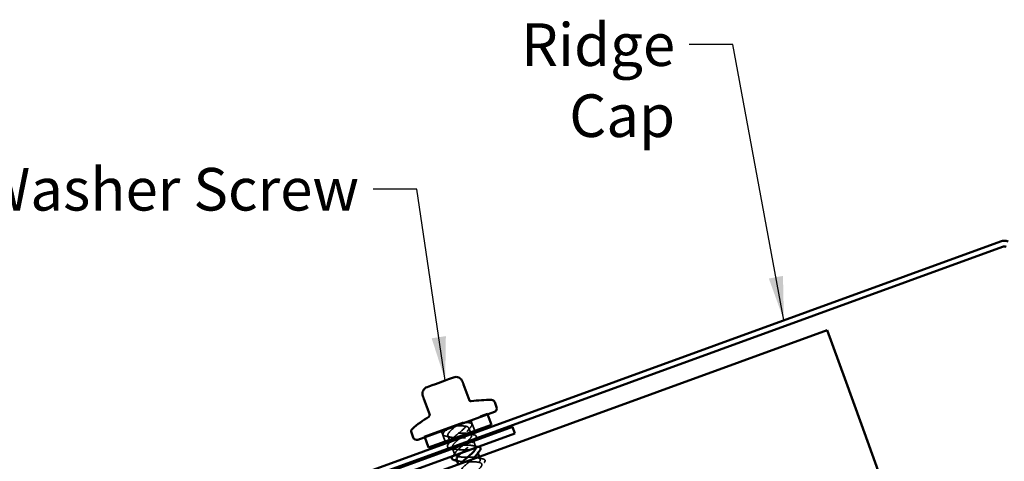
# Model space of a CAD drawing. Units: inches. Extents: x 1 to 83, y -262 to 86.
# Drawn here: x 9 to 14, y -153 to -150 of the extents above; entities that cross this region are included whole.
import ezdxf

# ---------------------------------------------------------------- set-up
doc = ezdxf.new("R2010")
doc.units = ezdxf.units.IN
doc.header["$LTSCALE"] = 2.5
doc.header["$MEASUREMENT"] = 0
doc.linetypes.add('DASHED', pattern=[0.2067, 0.1654, -0.0413])
for name, color, linetype, lineweight in [('Hidden (ANSI)', 7, 'DASHED', 35), ('Symbol (ANSI)', 7, 'Continuous', 25), ('Visible (ANSI)', 7, 'Continuous', 50)]:
    doc.layers.add(name, color=color, linetype=linetype, lineweight=lineweight)
doc.styles.add('Note Text (ANSI)', font='tahoma.ttf')
doc.dimstyles.new('Default (ANSI)$7', dxfattribs={"dimscale": 2.5, "dimtxt": 0.12, "dimasz": 0.098425, "dimexe": 0.125, "dimexo": 0.0625, "dimgap": 0.031496, "dimtad": 0, "dimtih": 1, "dimtoh": 1, "dimrnd": 1e-08, "dimzin": 4, "dimdsep": 46, "dimtxsty": 'Note Text (ANSI)', "dimcen": 0.09, "dimdle": 0.393701, "dimclrd": 256, "dimclre": 256, "dimclrt": 256, "dimadec": 0, "dimazin": 1, "dimtfac": 1, "dimtofl": 0, "dimtmove": 0, "dimatfit": 3, "dimfxl": 1, "dimtolj": 1, "dimtzin": 4, "dimlwd": -1, "dimlwe": -1, "dimarcsym": 0})

msp = doc.modelspace()

# ---------------------------------------------------------------- linework, layer by layer
at = {"layer": 'Hidden (ANSI)', "ltscale": 0.569855}
msp.add_line((10.982929, -152.488633), (11.340952, -152.358323), dxfattribs=at)
at = {"layer": 'Hidden (ANSI)', "ltscale": 0.004662}
for p, q in [((11.339072, -152.359007), (11.340782, -152.363706)), ((11.342662, -152.363022), (11.340952, -152.358323)), ((10.984639, -152.493332), (10.982929, -152.488633)), ((10.984808, -152.487949), (10.986518, -152.492647))]:
    msp.add_line(p, q, dxfattribs=at)
at = {"layer": 'Hidden (ANSI)', "ltscale": 0.007519}
for p, q in [((11.222381, -152.4068), (11.225117, -152.414318)), ((11.104919, -152.449553), (11.107656, -152.45707))]:
    msp.add_line(p, q, dxfattribs=at)
at = {"layer": 'Hidden (ANSI)', "ltscale": 0.059422}
for p, q in [((11.246813, -152.397908), (11.268189, -152.456639)), ((11.080487, -152.458445), (11.101864, -152.517176))]:
    msp.add_line(p, q, dxfattribs=at)
at = {"layer": 'Hidden (ANSI)', "ltscale": 0.025137}
for p, q in [((11.117232, -152.483382), (11.126296, -152.508284)), ((11.234694, -152.440629), (11.243757, -152.465531))]:
    msp.add_line(p, q, dxfattribs=at)
at = {"layer": 'Hidden (ANSI)', "ltscale": 0.007043}
for p, q in [((11.247177, -152.474928), (11.249743, -152.481976)), ((11.129716, -152.517681), (11.132281, -152.524728))]:
    msp.add_line(p, q, dxfattribs=at)
at = {"layer": 'Hidden (ANSI)', "ltscale": 0.041803}
msp.add_line((11.259319, -152.508287), (11.274368, -152.549634), dxfattribs=at)
at = {"layer": 'Hidden (ANSI)', "ltscale": 0.035613}
msp.add_line((11.144081, -152.557148), (11.156906, -152.592386), dxfattribs=at)
at = {"layer": 'Hidden (ANSI)', "ltscale": 0.006181}
msp.add_line((11.283945, -152.575945), (11.2862, -152.582142), dxfattribs=at)
at = {"layer": 'Hidden (ANSI)', "ltscale": 0.015138}
msp.add_line((11.293521, -152.602256), (11.298994, -152.617292), dxfattribs=at)
at = {"layer": 'Hidden (ANSI)', "ltscale": 0.426081}
msp.add_open_spline([(11.16365, -152.428177), (11.142488, -152.44602), (11.122241, -152.463531), (11.117741, -152.47531), (11.113241, -152.48709), (11.125069, -152.492926), (11.147818, -152.494788), (11.170568, -152.496649), (11.202778, -152.495066), (11.226183, -152.496689), (11.249588, -152.498312), (11.262677, -152.503689), (11.259248, -152.515079), (11.25582, -152.526468), (11.236374, -152.543687), (11.215238, -152.561521), (11.206697, -152.568728), (11.198179, -152.575927), (11.190692, -152.58275)], degree=3, knots=[0, 0, 0, 0, 1.24744863, 1.24744863, 1.24744863, 2.49489726, 2.49489726, 2.49489726, 3.74234589, 3.74234589, 3.74234589, 4.98979452, 4.98979452, 4.98979452, 6.23724316, 6.23724316, 6.23724316, 6.74133424, 6.74133424, 6.74133424, 6.74133424], dxfattribs=at)
at = {"layer": 'Hidden (ANSI)', "ltscale": 0.172328}
msp.add_open_spline([(11.142758, -152.502292), (11.14578, -152.498888), (11.149367, -152.495277), (11.153432, -152.491493), (11.17132, -152.474841), (11.196875, -152.455398), (11.211916, -152.439783), (11.226338, -152.424809), (11.229974, -152.413761), (11.218839, -152.40809)], degree=3, knots=[-3.94880743, -3.94880743, -3.94880743, -3.94880743, -3.66533319, -3.66533319, -3.66533319, -2.41788456, -2.41788456, -2.41788456, -1.22173048, -1.22173048, -1.22173048, -1.22173048], dxfattribs=at)
at = {"layer": 'Hidden (ANSI)', "ltscale": 0.172301}
msp.add_open_spline([(11.16365, -152.428177), (11.191331, -152.428243), (11.218097, -152.428643), (11.229116, -152.434773), (11.240135, -152.440904), (11.234826, -152.452978), (11.218595, -152.469027), (11.215574, -152.472014), (11.212225, -152.47512), (11.208667, -152.478303)], degree=3, knots=[0, 0, 0, 0, 1.24744863, 1.24744863, 1.24744863, 2.49489726, 2.49489726, 2.49489726, 2.72707696, 2.72707696, 2.72707696, 2.72707696], dxfattribs=at)
at = {"layer": 'Hidden (ANSI)', "ltscale": 0.019441}
for points in [[(11.220339, -152.407544), (11.226971, -152.409067), (11.233639, -152.410509), (11.240321, -152.411901)], [(11.094455, -152.464992), (11.098679, -152.459631), (11.10286, -152.45424), (11.106961, -152.44881)]]:
    msp.add_open_spline(points, degree=3, dxfattribs=at)
at = {"layer": 'Hidden (ANSI)', "ltscale": 0.076}
for points in [[(11.240321, -152.411901), (11.245336, -152.412945), (11.249022, -152.414548), (11.253074, -152.419261), (11.253377, -152.422381), (11.251289, -152.427888), (11.249862, -152.430211), (11.247894, -152.432708)], [(11.102028, -152.485799), (11.097013, -152.484755), (11.093327, -152.483152), (11.089275, -152.478439), (11.088972, -152.475319), (11.09106, -152.469812), (11.092488, -152.467488), (11.094455, -152.464992)], [(11.314198, -152.614874), (11.319212, -152.615919), (11.322899, -152.617521), (11.326951, -152.622235), (11.327254, -152.625354), (11.325165, -152.630862), (11.323738, -152.633185), (11.321771, -152.635682)]]:
    msp.add_open_spline(points, degree=3, knots=[0, 0, 0, 0, 0.078101714, 0.078101714, 0.153691398, 0.153691398, 0.202155486, 0.202155486, 0.202155486, 0.202155486], dxfattribs=at)
at = {"layer": 'Hidden (ANSI)', "ltscale": 0.028699}
for points in [[(11.13141, -152.492383), (11.121698, -152.490005), (11.111874, -152.48785), (11.102028, -152.485799)], [(11.247894, -152.432708), (11.24167, -152.440608), (11.23553, -152.448574), (11.229619, -152.456638)], [(11.235565, -152.472974), (11.245277, -152.475352), (11.2551, -152.477508), (11.264947, -152.479559)], [(11.284816, -152.60829), (11.294528, -152.610668), (11.304351, -152.612824), (11.314198, -152.614874)]]:
    msp.add_open_spline(points, degree=3, dxfattribs=at)
at = {"layer": 'Hidden (ANSI)', "ltscale": 0.288214}
msp.add_open_spline([(11.227475, -152.516153), (11.239959, -152.504547), (11.249023, -152.494187), (11.250138, -152.486719), (11.25174, -152.475995), (11.236584, -152.47137), (11.212177, -152.470112), (11.18777, -152.468854), (11.155696, -152.470386), (11.134137, -152.468092), (11.113464, -152.465892), (11.103578, -152.459766), (11.108461, -152.448264)], degree=3, knots=[-5.78140315, -5.78140315, -5.78140315, -5.78140315, -4.91278182, -4.91278182, -4.91278182, -3.66533319, -3.66533319, -3.66533319, -2.41788456, -2.41788456, -2.41788456, -1.22173048, -1.22173048, -1.22173048, -1.22173048], dxfattribs=at)
at = {"layer": 'Hidden (ANSI)', "ltscale": 0.073934}
for points, knots in [([(11.264947, -152.479559), (11.269961, -152.480603), (11.273648, -152.482205), (11.2777, -152.486919), (11.278003, -152.490039), (11.276007, -152.495302), (11.274804, -152.497343), (11.27317, -152.499521)], [0, 0, 0, 0, 0.078101714, 0.078101714, 0.153691398, 0.153691398, 0.196647707, 0.196647707, 0.196647707, 0.196647707]), ([(11.125613, -152.553228), (11.121127, -152.552183), (11.117807, -152.550641), (11.1139, -152.546097), (11.113597, -152.542977), (11.115686, -152.537469), (11.117113, -152.535146), (11.11908, -152.53265)], [0.005505736, 0.005505736, 0.005505736, 0.005505736, 0.078101714, 0.078101714, 0.153691398, 0.153691398, 0.202155486, 0.202155486, 0.202155486, 0.202155486])]:
    msp.add_open_spline(points, degree=3, knots=knots, dxfattribs=at)
at = {"layer": 'Hidden (ANSI)', "ltscale": 0.018562}
msp.add_open_spline([(11.11908, -152.53265), (11.123114, -152.52753), (11.127112, -152.522384), (11.131035, -152.517201)], degree=3, dxfattribs=at)
at = {"layer": 'Hidden (ANSI)', "ltscale": 0.242127}
msp.add_open_spline([(11.274527, -152.552236), (11.274303, -152.547803), (11.271261, -152.544395), (11.265117, -152.542116), (11.251317, -152.536997), (11.222654, -152.537288), (11.195158, -152.537155), (11.167661, -152.537021), (11.143148, -152.535802), (11.135027, -152.528616), (11.129943, -152.524117), (11.131428, -152.517227), (11.13764, -152.508616)], degree=3, knots=[-7.96306471, -7.96306471, -7.96306471, -7.96306471, -7.40767908, -7.40767908, -7.40767908, -6.16023045, -6.16023045, -6.16023045, -4.91278182, -4.91278182, -4.91278182, -4.13172909, -4.13172909, -4.13172909, -4.13172909], dxfattribs=at)
at = {"layer": 'Hidden (ANSI)', "ltscale": 0.088184}
msp.add_open_spline([(11.18716, -152.496773), (11.177356, -152.505048), (11.167623, -152.513297), (11.159786, -152.520856), (11.148723, -152.531527), (11.142087, -152.540587), (11.141625, -152.5474)], degree=3, knots=[3.16340927, 3.16340927, 3.16340927, 3.16340927, 3.74234589, 3.74234589, 3.74234589, 4.55967267, 4.55967267, 4.55967267, 4.55967267], dxfattribs=at)
at = {"layer": 'Hidden (ANSI)', "ltscale": 1.136829}
msp.add_open_spline([(11.594458, -153.429201), (11.594166, -153.428322), (11.593722, -153.427498), (11.593118, -153.426733), (11.586906, -153.418852), (11.564015, -153.417042), (11.536831, -153.416795), (11.509648, -153.416548), (11.479965, -153.41721), (11.464455, -153.412714), (11.448945, -153.408217), (11.448526, -153.398229), (11.461405, -153.383399), (11.474285, -153.36857), (11.499254, -153.349341), (11.518501, -153.332194), (11.537748, -153.315047), (11.549587, -153.300597), (11.544492, -153.29231), (11.539396, -153.284023), (11.517503, -153.28185), (11.490571, -153.281511), (11.463638, -153.281173), (11.433438, -153.282023), (11.416971, -153.277875), (11.400504, -153.273727), (11.398758, -153.264222), (11.410779, -153.249705), (11.422799, -153.235188), (11.447441, -153.216078), (11.4671, -153.198781), (11.486759, -153.181485), (11.499717, -153.166627), (11.495742, -153.157932), (11.491767, -153.149238), (11.470912, -153.146687), (11.444279, -153.146239), (11.417647, -153.145791), (11.386988, -153.146809), (11.369591, -153.142999), (11.352194, -153.13919), (11.349119, -153.130168), (11.360248, -153.115975), (11.371378, -153.101783), (11.395635, -153.082813), (11.415657, -153.065384), (11.435679, -153.047955), (11.449722, -153.032703), (11.446868, -153.0236), (11.444015, -153.014497), (11.424235, -153.011555), (11.397952, -153.01098), (11.371669, -153.010404), (11.340609, -153.011568), (11.322312, -153.008086), (11.304016, -153.004604), (11.29961, -152.996066), (11.309818, -152.982209), (11.320027, -152.968352), (11.34384, -152.949544), (11.364176, -152.932), (11.384512, -152.914457), (11.399603, -152.898823), (11.397871, -152.889312), (11.396138, -152.879801), (11.377468, -152.876456), (11.351583, -152.875735), (11.325699, -152.875015), (11.294295, -152.876304), (11.275131, -152.873137), (11.255967, -152.869971), (11.250233, -152.861917), (11.259492, -152.848405), (11.26875, -152.834894), (11.292063, -152.816268), (11.312663, -152.798628), (11.333264, -152.780989), (11.349364, -152.764988), (11.34875, -152.75507), (11.348135, -152.745152), (11.330607, -152.741391), (11.305168, -152.740508), (11.27973, -152.739625), (11.248043, -152.741017), (11.228044, -152.738155), (11.208046, -152.735292), (11.20099, -152.727719), (11.209272, -152.714563), (11.217554, -152.701407), (11.24031, -152.682983), (11.261124, -152.665266), (11.281938, -152.647549), (11.299008, -152.631195), (11.299505, -152.620872), (11.300003, -152.61055), (11.283647, -152.606361), (11.258701, -152.605299), (11.233755, -152.604238), (11.201845, -152.605711), (11.181047, -152.603139), (11.16025, -152.600567), (11.151879, -152.593472), (11.159161, -152.580681), (11.166107, -152.568479), (11.186576, -152.551354), (11.206657, -152.534372)], degree=3, knots=[-48.69468613, -48.69468613, -48.69468613, -48.69468613, -48.5734839, -48.5734839, -48.5734839, -47.32603527, -47.32603527, -47.32603527, -46.07858664, -46.07858664, -46.07858664, -44.83113801, -44.83113801, -44.83113801, -43.58368938, -43.58368938, -43.58368938, -42.33624075, -42.33624075, -42.33624075, -41.08879212, -41.08879212, -41.08879212, -39.84134349, -39.84134349, -39.84134349, -38.59389486, -38.59389486, -38.59389486, -37.34644622, -37.34644622, -37.34644622, -36.09899759, -36.09899759, -36.09899759, -34.85154896, -34.85154896, -34.85154896, -33.60410033, -33.60410033, -33.60410033, -32.3566517, -32.3566517, -32.3566517, -31.10920307, -31.10920307, -31.10920307, -29.86175444, -29.86175444, -29.86175444, -28.61430581, -28.61430581, -28.61430581, -27.36685718, -27.36685718, -27.36685718, -26.11940855, -26.11940855, -26.11940855, -24.87195991, -24.87195991, -24.87195991, -23.62451128, -23.62451128, -23.62451128, -22.37706265, -22.37706265, -22.37706265, -21.12961402, -21.12961402, -21.12961402, -19.88216539, -19.88216539, -19.88216539, -18.63471676, -18.63471676, -18.63471676, -17.38726813, -17.38726813, -17.38726813, -16.1398195, -16.1398195, -16.1398195, -14.89237087, -14.89237087, -14.89237087, -13.64492223, -13.64492223, -13.64492223, -12.3974736, -12.3974736, -12.3974736, -11.15002497, -11.15002497, -11.15002497, -9.90257634, -9.90257634, -9.90257634, -8.65512771, -8.65512771, -8.65512771, -7.40767908, -7.40767908, -7.40767908, -6.21773546, -6.21773546, -6.21773546, -6.21773546], dxfattribs=at)
at = {"layer": 'Hidden (ANSI)', "ltscale": 0.011802}
for points in [[(11.261681, -152.514345), (11.25917, -152.517646), (11.256688, -152.520963), (11.254245, -152.524296)], [(11.156035, -152.560041), (11.152021, -152.559058), (11.147988, -152.558113), (11.143942, -152.557198)]]:
    msp.add_open_spline(points, degree=3, dxfattribs=at)
at = {"layer": 'Hidden (ANSI)', "ltscale": 0.027922}
for points in [[(11.260191, -152.540632), (11.26964, -152.542946), (11.279196, -152.545049), (11.288775, -152.54705)], [(11.144209, -152.599668), (11.150261, -152.591978), (11.15623, -152.584224), (11.161981, -152.576377)]]:
    msp.add_open_spline(points, degree=3, dxfattribs=at)
at = {"layer": 'Hidden (ANSI)', "ltscale": 0.235225}
msp.add_open_spline([(11.142023, -152.550979), (11.14267, -152.552999), (11.144065, -152.554747), (11.146277, -152.556197), (11.156225, -152.562718), (11.182189, -152.563409), (11.209844, -152.563485), (11.237499, -152.563561), (11.265016, -152.563686), (11.277091, -152.569433), (11.286285, -152.573809), (11.286141, -152.581585), (11.27869, -152.59202)], degree=3, knots=[4.71238898, 4.71238898, 4.71238898, 4.71238898, 4.98979452, 4.98979452, 4.98979452, 6.23724316, 6.23724316, 6.23724316, 7.48469179, 7.48469179, 7.48469179, 8.43464153, 8.43464153, 8.43464153, 8.43464153], dxfattribs=at)
at = {"layer": 'Hidden (ANSI)', "ltscale": 1.108585}
msp.add_open_spline([(11.166728, -152.618608), (11.169246, -152.624831), (11.179069, -152.628395), (11.194594, -152.629884), (11.216647, -152.631998), (11.248796, -152.630438), (11.272814, -152.631838), (11.296831, -152.633238), (11.311161, -152.638164), (11.308818, -152.649158), (11.306475, -152.660152), (11.287879, -152.677062), (11.266821, -152.694868), (11.245762, -152.712674), (11.224062, -152.730714), (11.21747, -152.743254), (11.210878, -152.755795), (11.220131, -152.762569), (11.241448, -152.764951), (11.262765, -152.767334), (11.294793, -152.765818), (11.319379, -152.767011), (11.343966, -152.768204), (11.359513, -152.772686), (11.358267, -152.783281), (11.357022, -152.793876), (11.339322, -152.810459), (11.318392, -152.828219), (11.297461, -152.845978), (11.275114, -152.864253), (11.267505, -152.877164), (11.259897, -152.890074), (11.267843, -152.897324), (11.288386, -152.899988), (11.308929, -152.902653), (11.340774, -152.901203), (11.365884, -152.902205), (11.390995, -152.903207), (11.407733, -152.907257), (11.407595, -152.917448), (11.407457, -152.92764), (11.390696, -152.943882), (11.369946, -152.961576), (11.349195, -152.97927), (11.326253, -152.997761), (11.317652, -153.011033), (11.309051, -153.024305), (11.31568, -153.032034), (11.335412, -153.034993), (11.355144, -153.037953), (11.386746, -153.036592), (11.412334, -153.03742), (11.437922, -153.038248), (11.455823, -153.041874), (11.456799, -153.05166), (11.457775, -153.061447), (11.441997, -153.077331), (11.421477, -153.094941), (11.400957, -153.112551), (11.377476, -153.131239), (11.367907, -153.144863), (11.358338, -153.158487), (11.363642, -153.166698), (11.382529, -153.169965), (11.401416, -153.173232), (11.432715, -153.171982), (11.458734, -153.172653), (11.484752, -153.173325), (11.503786, -153.176538), (11.505881, -153.185917), (11.507976, -153.195296), (11.49322, -153.210808), (11.47298, -153.228316), (11.45274, -153.245825), (11.428777, -153.264688), (11.418267, -153.278654), (11.407758, -153.292621), (11.411733, -153.301316), (11.429741, -153.304902), (11.44775, -153.308489), (11.478687, -153.307371), (11.505088, -153.307903), (11.53149, -153.308435), (11.551622, -153.311249), (11.554838, -153.320219), (11.558055, -153.32919), (11.544359, -153.344316), (11.524449, -153.361704), (11.50454, -153.379092), (11.480152, -153.39811), (11.46873, -153.412409), (11.457309, -153.426707), (11.459954, -153.435886), (11.477053, -153.439804), (11.494152, -153.443722), (11.524668, -153.442756), (11.551403, -153.443167), (11.578138, -153.443577), (11.599334, -153.446004), (11.603672, -153.454567), (11.605845, -153.458856), (11.603768, -153.464691), (11.598699, -153.471616)], degree=3, knots=[7.85398163, 7.85398163, 7.85398163, 7.85398163, 8.73214042, 8.73214042, 8.73214042, 9.97958905, 9.97958905, 9.97958905, 11.22703768, 11.22703768, 11.22703768, 12.47448631, 12.47448631, 12.47448631, 13.72193494, 13.72193494, 13.72193494, 14.96938357, 14.96938357, 14.96938357, 16.2168322, 16.2168322, 16.2168322, 17.46428083, 17.46428083, 17.46428083, 18.71172947, 18.71172947, 18.71172947, 19.9591781, 19.9591781, 19.9591781, 21.20662673, 21.20662673, 21.20662673, 22.45407536, 22.45407536, 22.45407536, 23.70152399, 23.70152399, 23.70152399, 24.94897262, 24.94897262, 24.94897262, 26.19642125, 26.19642125, 26.19642125, 27.44386988, 27.44386988, 27.44386988, 28.69131851, 28.69131851, 28.69131851, 29.93876714, 29.93876714, 29.93876714, 31.18621578, 31.18621578, 31.18621578, 32.43366441, 32.43366441, 32.43366441, 33.68111304, 33.68111304, 33.68111304, 34.92856167, 34.92856167, 34.92856167, 36.1760103, 36.1760103, 36.1760103, 37.42345893, 37.42345893, 37.42345893, 38.67090756, 38.67090756, 38.67090756, 39.91835619, 39.91835619, 39.91835619, 41.16580482, 41.16580482, 41.16580482, 42.41325346, 42.41325346, 42.41325346, 43.66070209, 43.66070209, 43.66070209, 44.90815072, 44.90815072, 44.90815072, 46.15559935, 46.15559935, 46.15559935, 47.40304798, 47.40304798, 47.40304798, 48.65049661, 48.65049661, 48.65049661, 49.27534603, 49.27534603, 49.27534603, 49.27534603], dxfattribs=at)
at = {"layer": 'Hidden (ANSI)', "ltscale": 0.011634}
msp.add_open_spline([(11.18066, -152.627699), (11.176703, -152.62673), (11.172727, -152.625798), (11.168739, -152.624895)], degree=3, dxfattribs=at)
at = {"layer": 'Hidden (ANSI)', "ltscale": 1.02181}
msp.add_open_spline([(11.254849, -152.616332), (11.240565, -152.628879), (11.223616, -152.642396), (11.210937, -152.654359), (11.193438, -152.67087), (11.185627, -152.683854), (11.194489, -152.69077), (11.203351, -152.697686), (11.228465, -152.698687), (11.256043, -152.698791), (11.283621, -152.698895), (11.311839, -152.698765), (11.32495, -152.704135), (11.338061, -152.709504), (11.335326, -152.720641), (11.320528, -152.736169), (11.30573, -152.751696), (11.280221, -152.771122), (11.262153, -152.787839), (11.244086, -152.804557), (11.235057, -152.817984), (11.242821, -152.8253), (11.250586, -152.832615), (11.274804, -152.833942), (11.302254, -152.834093), (11.329703, -152.834243), (11.358569, -152.833878), (11.372696, -152.838878), (11.386823, -152.843877), (11.385396, -152.854538), (11.371371, -152.869784), (11.357347, -152.88503), (11.332021, -152.904389), (11.31343, -152.921297), (11.294838, -152.938206), (11.284619, -152.952067), (11.291276, -152.959785), (11.297933, -152.967503), (11.321212, -152.969172), (11.348481, -152.969388), (11.375751, -152.969604), (11.405211, -152.969023), (11.420331, -152.973661), (11.435451, -152.978299), (11.435341, -152.988481), (11.422127, -153.003432), (11.408914, -153.018382), (11.383831, -153.037653), (11.364762, -153.054735), (11.345692, -153.071817), (11.33431, -153.086102), (11.339852, -153.094226), (11.345395, -153.10235), (11.367692, -153.104376), (11.394731, -153.104676), (11.42177, -153.104976), (11.45177, -153.104198), (11.467858, -153.108484), (11.483945, -153.11277), (11.48516, -153.122469), (11.472792, -153.137112), (11.460424, -153.151755), (11.435644, -153.170916), (11.416144, -153.188155), (11.396644, -153.205394), (11.384129, -153.22009), (11.388553, -153.228621), (11.392976, -153.237153), (11.414251, -153.239551), (11.44101, -153.239953), (11.467768, -153.240355), (11.49825, -153.239402), (11.515279, -153.243345), (11.532307, -153.247289), (11.534851, -153.256504), (11.523361, -153.270828), (11.511871, -153.285151), (11.487453, -153.30418), (11.467571, -153.321558), (11.447688, -153.338936), (11.434075, -153.354032), (11.437377, -153.362972), (11.440679, -153.371911), (11.460893, -153.374695), (11.487322, -153.375218), (11.513751, -153.37574), (11.544657, -153.374632), (11.562598, -153.378244), (11.580538, -153.381855), (11.584412, -153.390587), (11.573831, -153.404579), (11.564508, -153.416908), (11.544768, -153.433029), (11.526377, -153.44866)], degree=3, knots=[9.07571211, 9.07571211, 9.07571211, 9.07571211, 9.97958905, 9.97958905, 9.97958905, 11.22703768, 11.22703768, 11.22703768, 12.47448631, 12.47448631, 12.47448631, 13.72193494, 13.72193494, 13.72193494, 14.96938357, 14.96938357, 14.96938357, 16.2168322, 16.2168322, 16.2168322, 17.46428083, 17.46428083, 17.46428083, 18.71172947, 18.71172947, 18.71172947, 19.9591781, 19.9591781, 19.9591781, 21.20662673, 21.20662673, 21.20662673, 22.45407536, 22.45407536, 22.45407536, 23.70152399, 23.70152399, 23.70152399, 24.94897262, 24.94897262, 24.94897262, 26.19642125, 26.19642125, 26.19642125, 27.44386988, 27.44386988, 27.44386988, 28.69131851, 28.69131851, 28.69131851, 29.93876714, 29.93876714, 29.93876714, 31.18621578, 31.18621578, 31.18621578, 32.43366441, 32.43366441, 32.43366441, 33.68111304, 33.68111304, 33.68111304, 34.92856167, 34.92856167, 34.92856167, 36.1760103, 36.1760103, 36.1760103, 37.42345893, 37.42345893, 37.42345893, 38.67090756, 38.67090756, 38.67090756, 39.91835619, 39.91835619, 39.91835619, 41.16580482, 41.16580482, 41.16580482, 42.41325346, 42.41325346, 42.41325346, 43.66070209, 43.66070209, 43.66070209, 44.90815072, 44.90815072, 44.90815072, 46.15559935, 46.15559935, 46.15559935, 47.2547895, 47.2547895, 47.2547895, 47.2547895], dxfattribs=at)
at = {"layer": 'Visible (ANSI)', "color": 1, "true_color": 0xff0000}
for p, q in [((8.869285, -153.34041), (14.229182, -151.389567)), ((14.240126, -151.419638), (8.88023, -153.37048)), ((10.805556, -152.68036), (11.480961, -152.434534)), ((11.494641, -152.472121), (10.819237, -152.717948)), ((11.480961, -152.434534), (11.494641, -152.472121))]:
    msp.add_line(p, q, dxfattribs=at)
at = {"layer": 'Visible (ANSI)', "color": 5, "true_color": 0x0000ff}
for p, q in [((10.80817, -152.77891), (13.252848, -151.88912)), ((13.35231, -152.162389), (13.252848, -151.88912)), ((13.35231, -152.162389), (13.446133, -152.420165)), ((13.446133, -152.420165), (13.541155, -152.681237))]:
    msp.add_line(p, q, dxfattribs=at)
at = {"layer": 'Visible (ANSI)'}
for p, q in [((11.000147, -152.209936), (11.027919, -152.199829)), ((11.046612, -152.193025), (11.027919, -152.199829)), ((11.046612, -152.193025), (11.102154, -152.172809)), ((11.120847, -152.166005), (11.102154, -152.172809)), ((11.120847, -152.166005), (11.148619, -152.155897)), ((11.238524, -152.285959), (11.205777, -152.195985)), ((10.98213, -152.277386), (11.014877, -152.36736)), ((11.381472, -152.295687), (11.391733, -152.323878)), ((10.947521, -152.506841), (11.37978, -152.349512)), ((11.340782, -152.363706), (11.362159, -152.422437)), ((11.007894, -152.551378), (11.362159, -152.422437)), ((10.911626, -152.466697), (10.921887, -152.494888)), ((11.243757, -152.465531), (11.247177, -152.474928)), ((10.986518, -152.492647), (11.007894, -152.551378)), ((11.126296, -152.508284), (11.129716, -152.517681)), ((11.141858, -152.55104), (11.144081, -152.557148)), ((11.2862, -152.582142), (11.293521, -152.602256)), ((11.166483, -152.618698), (11.17606, -152.645009))]:
    msp.add_line(p, q, dxfattribs=at)
at = {"layer": 'Visible (ANSI)', "color": 1, "true_color": 0xff0000}
for radius in [0.06325, 0.03125]:
    msp.add_arc((14.250814, -151.449003), radius, 70, 110, dxfattribs=at)
at = {"layer": 'Visible (ANSI)'}
for centre, radius, start, end in [((11.162299, -152.193485), 0.04, 20, 110), ((11.013828, -152.247524), 0.04, 110, 200), ((11.247237, -152.280659), 0.01, 200, 278.959228), ((11.352139, -152.946044), 0.663603, 89.061651, 98.959228), ((11.362679, -152.302527), 0.02, 20, 89.061651), ((11.004797, -152.368901), 0.01, 301.040772, 20), ((11.372939, -152.330718), 0.02, 290, 20), ((11.352139, -152.946044), 0.663603, 121.040772, 130.938349), ((10.93042, -152.459857), 0.02, 130.938349, 200), ((10.940681, -152.488047), 0.02, 200, 290)]:
    msp.add_arc(centre, radius, start, end, dxfattribs=at)
for points, degree in [([(11.205777, -152.195985), (11.199887, -152.179804), (11.199887, -152.179804)], 2), ([(10.97624, -152.261205), (10.97624, -152.261205), (10.98213, -152.277386)], 2), ([(11.208667, -152.478303), (11.201979, -152.484285), (11.19455, -152.490536), (11.18716, -152.496773)], 3), ([(11.131035, -152.517201), (11.133166, -152.514385), (11.135275, -152.511558), (11.137355, -152.50872)], 3), ([(11.13764, -152.508616), (11.139094, -152.5066), (11.140808, -152.504489), (11.142758, -152.502292)], 3), ([(11.27252, -152.500366), (11.268868, -152.505001), (11.265245, -152.509658), (11.261681, -152.514345)], 3), ([(11.27317, -152.499521), (11.27296, -152.499801), (11.272743, -152.500082), (11.27252, -152.500366)], 3), ([(11.126654, -152.553457), (11.1263, -152.553383), (11.125953, -152.553307), (11.125613, -152.553228)], 3), ([(11.143942, -152.557198), (11.138199, -152.555899), (11.13243, -152.55466), (11.126654, -152.553457)], 3), ([(11.141625, -152.5474), (11.141538, -152.548673), (11.141667, -152.549867), (11.142023, -152.550979)], 3), ([(11.297145, -152.568024), (11.290921, -152.575924), (11.284781, -152.583889), (11.27887, -152.591954)], 3), ([(11.288775, -152.54705), (11.289041, -152.547106), (11.289307, -152.547161), (11.289572, -152.547216)], 3), ([(11.143706, -152.600307), (11.143874, -152.600094), (11.144041, -152.599881), (11.144209, -152.599668)], 3), ([(11.168739, -152.624895), (11.162939, -152.623582), (11.157113, -152.62233), (11.151279, -152.621115)], 3)]:
    msp.add_open_spline(points, degree=degree, dxfattribs=at)
for points, knots in [([(11.206657, -152.534372), (11.207627, -152.533551), (11.208597, -152.532731), (11.209564, -152.531911), (11.215934, -152.526513), (11.22203, -152.521215), (11.227475, -152.516153)], [-6.21773546, -6.21773546, -6.21773546, -6.21773546, -6.160230449, -6.160230449, -6.160230449, -5.781403147, -5.781403147, -5.781403147, -5.781403147]), ([(11.190692, -152.58275), (11.179653, -152.592811), (11.170858, -152.602055), (11.167548, -152.609303), (11.165903, -152.612904), (11.16567, -152.615991), (11.166728, -152.618608)], [6.74133424, 6.74133424, 6.74133424, 6.74133424, 7.48469179, 7.48469179, 7.48469179, 7.85398163, 7.85398163, 7.85398163, 7.85398163]), ([(11.190035, -152.639922), (11.193884, -152.635311), (11.198857, -152.630291), (11.204689, -152.624958), (11.223116, -152.60811), (11.248508, -152.588727), (11.262787, -152.573388), (11.270709, -152.564879), (11.274805, -152.557761), (11.274527, -152.552236)], [-10.29744259, -10.29744259, -10.29744259, -10.29744259, -9.90257634, -9.90257634, -9.90257634, -8.65512771, -8.65512771, -8.65512771, -7.96306471, -7.96306471, -7.96306471, -7.96306471]), ([(11.27869, -152.59202), (11.276356, -152.595287), (11.273306, -152.598816), (11.269601, -152.602583), (11.265323, -152.606934), (11.260278, -152.611563), (11.254849, -152.616332)], [8.434641529, 8.434641529, 8.434641529, 8.434641529, 8.732140417, 8.732140417, 8.732140417, 9.07571211, 9.07571211, 9.07571211, 9.07571211]), ([(11.289572, -152.547216), (11.294587, -152.548261), (11.298273, -152.549863), (11.302325, -152.554577), (11.302628, -152.557696), (11.30054, -152.563204), (11.299113, -152.565527), (11.297145, -152.568024)], [0, 0, 0, 0, 0.078101714, 0.078101714, 0.153691398, 0.153691398, 0.202155486, 0.202155486, 0.202155486, 0.202155486]), ([(11.151279, -152.621115), (11.146264, -152.62007), (11.142578, -152.618468), (11.138526, -152.613755), (11.138223, -152.610635), (11.140311, -152.605127), (11.141739, -152.602804), (11.143706, -152.600307)], [0, 0, 0, 0, 0.078101714, 0.078101714, 0.153691398, 0.153691398, 0.202155486, 0.202155486, 0.202155486, 0.202155486])]:
    msp.add_open_spline(points, degree=3, knots=knots, dxfattribs=at)

# ---------------------------------------------------------------- texts
at = {"layer": 'Symbol (ANSI)', "char_height": 0.24, "attachment_point": 3, "style": 'Note Text (ANSI)'}
for s, insert, width in [('{Ridge Cap}', (12.396874, -150.161733), 1.47578604), ('{#10 x 2" HWH with Washer Screw}', (10.616815, -150.976155), 5.02132881)]:
    msp.add_mtext(s, dxfattribs=dict(at, insert=insert, width=width))

# ---------------------------------------------------------------- leaders
at = {"layer": 'Symbol (ANSI)', "annotation_type": 0, "has_hookline": 1, "hookline_direction": 1}
for points, text_width in [([(13.009516, -151.833489), (12.721677, -150.281733), (12.475614, -150.281733)], 1.442257), ([(11.102154, -152.172809), (10.941619, -151.096155), (10.695556, -151.096155)], 4.995353)]:
    msp.add_leader(points, dimstyle='Default (ANSI)$7', override={"dimtad": 0}, dxfattribs=dict(at, text_width=text_width))

doc.saveas('drawing.dxf')
